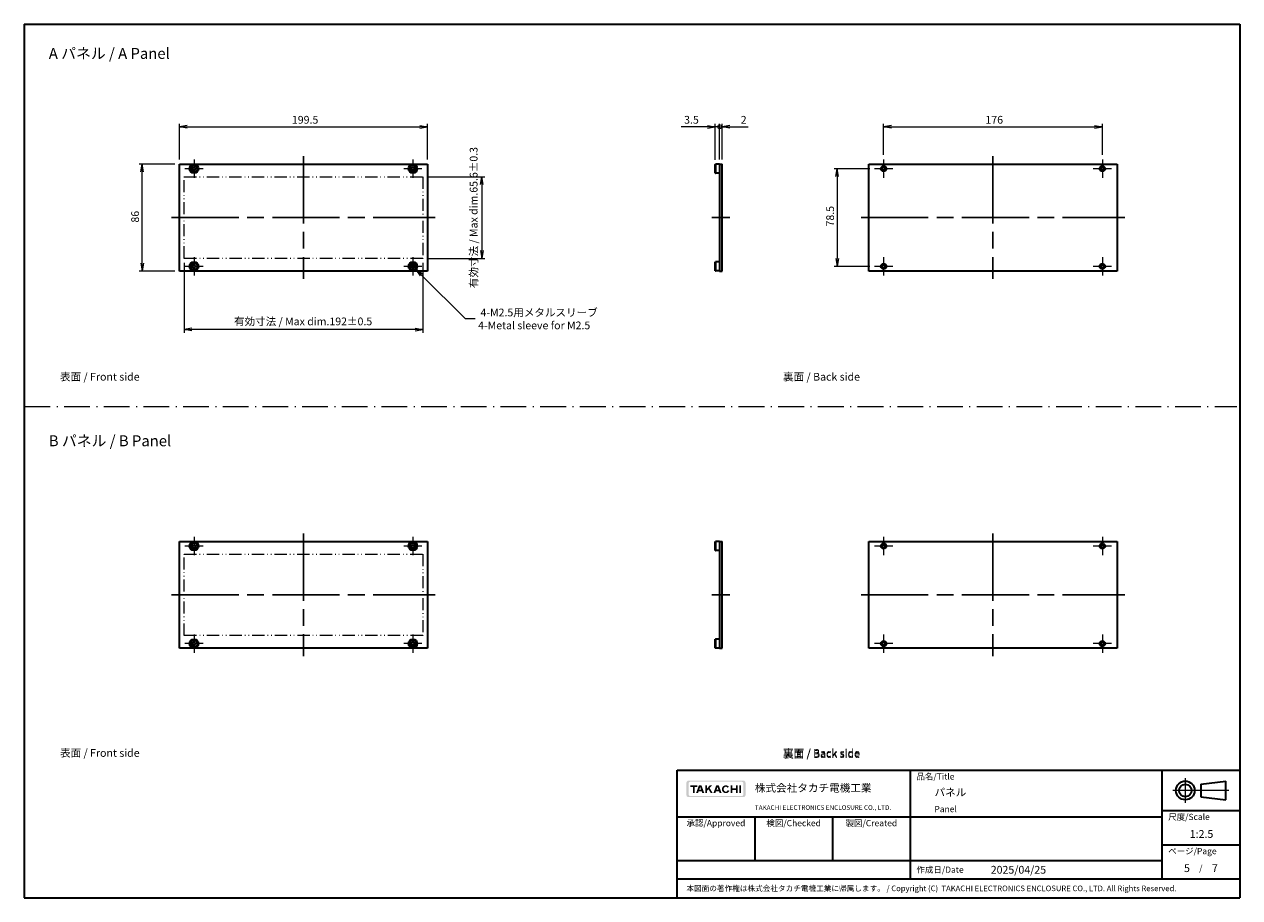
# Model space of a CAD drawing. Units: millimetres. Extents: x 65 to 7750, y 36 to 1300.
# Drawn here: x 4797 to 5775, y 36 to 739 of the extents above; entities that cross this region are included whole.
import ezdxf
from ezdxf.enums import TextEntityAlignment as Align

# ---------------------------------------------------------------- set-up
doc = ezdxf.new("R2010")
doc.units = ezdxf.units.MM
doc.header["$LTSCALE"] = 4.5
for name, pattern in [('AM_ISO08W050', [18, 12, -1.5, 3, -1.5]), ('CHAIN', [0.35429999999999995, 0.2362, -0.0295, 0.0591, -0.0295]), ('DASH_DOT', [0.37, 0.24, -0.06, 0.01, -0.06]), ('DASH_DOUBLE_DOT', [0.43979999999999997, 0.24, -0.06, 0.0098, -0.06, 0.01, -0.06])]:
    doc.linetypes.add(name, pattern=pattern)
doc.layers.get('Defpoints').update_dxf_attribs({"lineweight": 25})
for name, color, linetype, lineweight in [('AM_7', 4, 'AM_ISO08W050', 25), ('Border (ISO)', 7, 'Continuous', 35), ('Center Mark (ISO)', 131, 'Continuous', 18), ('Dimension (ISO)', 7, 'Continuous', 18), ('Dimension (ISO) @ 1', 7, 'Continuous', 18), ('Hatch (ISO)', 1, 'Continuous', 18), ('Sketch Geometry (ISO)', 7, 'Continuous', 18), ('Symbol (ISO)', 7, 'Continuous', 18), ('Title (ISO)', 7, 'Continuous', 35), ('Visible (ISO)', 7, 'Continuous', 35)]:
    doc.layers.add(name, color=color, linetype=linetype, lineweight=lineweight)
doc.styles.add('Note Text (TK)', font='MS PGothic.ttf')
doc.styles.add('文字スタイル40', font='MS PGothic.ttf')
doc.styles.add('文字スタイル67', font='arial.ttf')
doc.dimstyles.new('Default - Method 1b (TK)', dxfattribs={"dimscale": 4.5, "dimtxt": 2.5, "dimasz": 2.5, "dimexe": 1, "dimexo": 1.499999999999999, "dimgap": 1, "dimtad": 1, "dimdsep": 46, "dimtxsty": 'Note Text (TK)', "dimblk": 'OPEN', "dimcen": 0.09, "dimdle": 5, "dimclrd": 100, "dimclre": 100, "dimclrt": 7, "dimadec": 1, "dimazin": 1, "dimtfac": 1, "dimtmove": 0, "dimatfit": 3, "dimldrblk": 'OPEN', "dimfxl": 1, "dimtolj": 1, "dimlwd": -1, "dimlwe": -1, "dimarcsym": 0})

# ---------------------------------------------------------------- blocks, each defined once
blk = doc.blocks.new('図面枠 tk図枠')
at = {"layer": 'Border (ISO)'}
for p, q in [((14.49999999999999, 289), (405.4999999999999, 289)), ((14.49999999999999, 289), (14.50000000000001, 8.000000000000007)), ((405.4999999999999, 289), (405.4999999999999, 8.000000000000007)), ((14.50000000000001, 8.000000000000007), (405.4999999999999, 8.000000000000007))]:
    blk.add_line(p, q, dxfattribs=at)
blk = doc.blocks.new('表題欄 tk表題欄')
at = {"layer": 'Hatch (ISO)'}
h = blk.add_hatch(color=256, dxfattribs=at)
edge = h.paths.add_edge_path(flags=0)
edge.add_arc((95.444849922821, 237.346881026017), 0.5958259999999996, 269.9999999999897, 360)
edge.add_line((96.040675922821, 237.3468810260171), (96.04067592282095, 240.7585970260168))
edge.add_arc((95.44484992282096, 240.7585970260169), 0.5958259999999996, 0, 90.0000000000068)
edge.add_line((95.44484992282091, 241.3544230260169), (79.00658192282103, 241.3544230260169))
edge.add_arc((79.00658192282103, 240.7585970260169), 0.5958259999999996, 90, 180)
edge.add_line((78.41075592282102, 240.7585970260168), (78.41075592282081, 237.3468810260171))
edge.add_arc((79.00658192282081, 237.3468810260168), 0.5958259999999996, 180, 270.0000000000205)
edge.add_line((79.00658192282103, 236.7510550260168), (95.44484992282091, 236.751055026017))
edge = h.paths.add_edge_path()
edge.add_line((77.70882392282107, 241.0034570260169), (77.70882392282107, 237.1020210260171))
edge.add_arc((78.41075592282097, 237.102021026017), 0.7019319999998935, 180, 270.000000000008)
edge.add_line((78.41075592282105, 236.4000890260172), (96.04067592282101, 236.4000890260172))
edge.add_arc((96.040675922821, 237.102021026017), 0.7019319999998921, 270, 360)
edge.add_line((96.7426079228209, 237.1020210260171), (96.74260792282098, 241.0034570260169))
edge.add_arc((96.04067592282107, 241.003457026017), 0.7019319999998921, 0, 90.00000000000873)
edge.add_line((96.04067592282095, 241.705389026017), (78.41075592282105, 241.7053890260169))
edge.add_arc((78.41075592282105, 241.0034570260169), 0.7019319999999984, 90.00000000000072, 180)
for points in [[(78.94128592282102, 240.1954190260171), (78.94128592282102, 239.7056990260171), (79.79013392282097, 239.7056990260171), (79.79013392282097, 237.7060090260171), (80.37779792282102, 237.7060090260171), (80.37779792282102, 239.7056990260171), (81.22664592282104, 239.7056990260171), (81.22664592282104, 240.1954190260171)], [(85.55355153134052, 237.7060090260171), (84.81294043548178, 238.9396854897348), (84.28739592282106, 238.3724785432585), (84.28739592282106, 237.7060090260171), (83.76502792282103, 237.7060090260171), (83.76502792282103, 240.1954190260171), (84.28739592282106, 240.1954190260171), (84.28739592282106, 239.1472136578642), (85.2586086041826, 240.1954190260171), (85.97643794456017, 240.1954190260171), (85.18872726044239, 239.3452627384302), (86.172817922821, 237.7060090260171)], [(91.96090243223207, 240.1954190260171), (91.96090243223207, 237.7060090260171), (92.4791894322321, 237.7060090260171), (92.4791894322321, 238.7058540260171), (93.63819343223211, 238.7058540260171), (93.63819343223211, 237.7060090260171), (94.15648043223207, 237.7060090260171), (94.15648043223207, 240.1954190260171), (93.63819343223211, 240.1954190260171), (93.63819343223211, 239.195574026017), (92.4791894322321, 239.195574026017), (92.4791894322321, 240.1954190260171)], [(94.71149643223212, 240.1954190260171), (94.71149643223212, 237.7060090260171), (95.2338644322322, 237.7060090260171), (95.2338644322322, 240.1954190260171)]]:
    blk.add_hatch(color=256, dxfattribs=at).paths.add_polyline_path(points)
h = blk.add_hatch(color=256, dxfattribs=at)
h.paths.add_polyline_path([(82.45967999495221, 238.7589070260171), (81.8218998506899, 238.7589070260171), (82.14078992282104, 239.627313026017)], flags=0)
h.paths.add_polyline_path([(82.64850318183746, 238.2447010260171), (81.63307666380464, 238.2447010260171), (81.43526189659153, 237.7060090260171), (80.81854592282102, 237.7060090260171), (81.73268992282102, 240.1954190260171), (82.54888992282102, 240.1954190260171), (83.46303392282098, 237.7060090260171), (82.84631794905052, 237.7060090260171)])
h = blk.add_hatch(color=256, dxfattribs=at)
h.paths.add_polyline_path([(87.39654585068993, 238.7589070260171), (88.03432599495216, 238.7589070260171), (87.71543592282107, 239.627313026017)], flags=0)
h.paths.add_polyline_path([(87.00990789659151, 237.7060090260171), (87.20772266380467, 238.2447010260171), (88.22314918183736, 238.2447010260171), (88.42096394905047, 237.7060090260171), (89.03767992282091, 237.7060090260171), (88.123535922821, 240.1954190260171), (87.30733592282104, 240.1954190260171), (86.39319192282105, 237.7060090260171)])
h = blk.add_hatch(color=256, dxfattribs=at)
edge = h.paths.add_edge_path()
edge.add_arc((90.39257192282079, 238.9507140260171), 1.273272000000011, 38.55054079078439, 336.5820184016556)
edge.add_line((91.56096443223191, 238.4446700260172), (91.04202846323602, 238.6694270587604))
edge.add_ellipse((90.392571922821, 238.9507140260171), major_axis=(0, -0.7998759999999119), ratio=0.8673469387756529, start_angle=128.5505407907963, end_angle=426.582018401653, ccw=False)
edge.add_line((90.96328818027123, 239.4055047731898), (91.38834540645578, 239.7442231660233))
at = {"layer": 'Title (ISO)'}
for p, q in [((74.70882392282105, 245.052739026017), (255.7088239228211, 245.052739026017)), ((74.70882392282105, 204.052739026017), (74.70882392282105, 245.052739026017)), ((149.7088239228211, 245.052739026017), (149.7088239228211, 210.052739026017)), ((230.7088239228211, 245.052739026017), (230.7088239228211, 210.052739026017)), ((255.7088239228211, 245.052739026017), (255.7088239228211, 204.052739026017)), ((243.2088239228211, 240.552739026017), (251.2088239228211, 241.552739026017)), ((243.2088239228211, 240.552739026017), (243.2088239228211, 236.552739026017)), ((251.2088239228211, 235.552739026017), (251.2088239228211, 241.552739026017)), ((243.2088239228211, 236.552739026017), (251.2088239228211, 235.552739026017)), ((230.7088239228211, 232.052739026017), (255.7088239228211, 232.052739026017)), ((74.70882392282105, 230.052739026017), (230.7088239228211, 230.0527390260171)), ((99.70882392282105, 230.052739026017), (99.70882392282108, 216.052739026017)), ((124.708823922821, 230.052739026017), (124.708823922821, 216.052739026017)), ((230.7088239228211, 221.052739026017), (255.7088239228211, 221.052739026017)), ((74.70882392282105, 216.052739026017), (230.7088239228211, 216.052739026017)), ((255.7088239228211, 210.052739026017), (74.70882392282105, 210.052739026017)), ((74.70882392282105, 204.052739026017), (255.7088239228211, 204.052739026017))]:
    blk.add_line(p, q, dxfattribs=at)
at = {"layer": 'Title (ISO)', "color": 4, "linetype": 'CHAIN', "lineweight": 18, "ltscale": 8.889559745788574}
blk.add_line((238.2088239228211, 242.5527390260171), (238.2088239228211, 234.552739026017), dxfattribs=at)
at = {"layer": 'Title (ISO)', "color": 4, "linetype": 'CHAIN', "lineweight": 18, "ltscale": 20.00163269042969}
blk.add_line((252.2088239228211, 238.552739026017), (234.2088239228211, 238.552739026017), dxfattribs=at)
at = {"layer": 'Title (ISO)'}
for radius in [3, 2]:
    blk.add_circle((238.2088239228211, 238.5527390260171), radius, dxfattribs=at)
at = {"layer": 'Title (ISO)', "color": 1, "char_height": 2.000000029802322, "line_spacing_factor": 1.5, "style": 'Note Text (TK)'}
for s, insert, attachment_point in [('\\fＭＳ Ｐゴシック|b0|i0;{\\H2.0000;品名/Title}', (151.708823922821, 243.052739026017), 4), ('\\fＭＳ Ｐゴシック|b0|i0;{\\H2.0000;尺度/Scale}', (232.7088239228211, 230.052739026017), 4), ('\\fＭＳ Ｐゴシック|b0|i0;{\\H2.0000;承認/Approved}', (87.20882392282105, 228.052739026017), 5), ('\\fＭＳ Ｐゴシック|b0|i0;{\\H2.0000;検図/Checked}', (112.208823922821, 228.0527390260171), 5), ('\\fＭＳ Ｐゴシック|b0|i0;{\\H2.0000;製図/Created}', (137.208823922821, 228.052739026017), 5), ('\\fＭＳ Ｐゴシック|b0|i0;{\\H2.0000;ページ/Page}', (232.7088239228211, 219.052739026017), 4), ('\\fＭＳ Ｐゴシック|b0|i0;{\\H2.0000;作成日/Date}', (151.708823922821, 213.052739026017), 4)]:
    blk.add_mtext(s, dxfattribs=dict(at, insert=insert, attachment_point=attachment_point))
at = {"layer": 'Title (ISO)', "color": 7, "line_spacing_factor": 1.5, "style": 'Note Text (TK)'}
for s, insert, char_height, attachment_point in [('株式会社タカチ電機工業', (99.74260792282095, 239.052739026017), 2.5, 4), ('\\fArial|b0|i0;{\\H1.4986;TAKACHI ELECTRONICS ENCLOSURE CO., LTD.}', (99.74260792282095, 233.052739026017), 1.49859994649887, 4), ('\\fＭＳ Ｐゴシック|b0|i0;{\\H2.0000;/}', (243.2088239228211, 213.5527390260171), 2.000000029802322, 5), ('\\fＭＳ Ｐゴシック|b0|i0;{\\H1.8000;本図面の著作権は株式会社タカチ電機工業に帰属します。 / Copyright (C)\xa0 TAKACHI ELECTRONICS ENCLOSURE CO., LTD. All Rights Reserved.}', (77.70882392282107, 207.052739026017), 1.800000071525573, 4)]:
    blk.add_mtext(s, dxfattribs=dict(at, insert=insert, char_height=char_height, attachment_point=attachment_point))
at = {"layer": 'Title (ISO)', "color": 7}
for tag, p, height, style in [('<品名>_001', (157.5383693773665, 236.7885344805625), 2.5, 'Note Text (TK)'), ('<Title>_001', (157.708823922821, 231.5520568828656), 2.000000029802322, '文字スタイル67'), ('<型番>_001', (157.6576875571527, 219.9930798731327), 3.000000119209289, '文字スタイル40'), ('<総ページ数>_001', (246.7926307410029, 212.302739026017), 2.5, 'Note Text (TK)'), ('作成日_001', (175.5895057410029, 211.7814322078352), 2.5, 'Note Text (TK)'), ('<ページ_No.>_001', (237.9488807410029, 212.302739026017), 2.5, 'Note Text (TK)')]:
    blk.add_attdef(tag, p, '', height=height, dxfattribs=dict(at, style=style))
at = {"layer": 'Title (ISO)', "color": 7, "style": 'Note Text (TK)'}
for tag, p in [('<尺度>', (243.2088239228211, 224.552739026017)), ('<部品サイズ>', (112.208823922821, 213.052739026017))]:
    blk.add_attdef(tag, text='', height=2.5, dxfattribs=at).set_placement(p, align=Align.MIDDLE_CENTER)
blk = doc.blocks.new('_Open')
at = {"color": 0, "linetype": 'ByBlock', "lineweight": -2}
for p, q in [((-1, 0.1666666666666666), (0, 0)), ((-1, -0.1666666666666666), (0, 0)), ((0, 0), (-1, 0))]:
    blk.add_line(p, q, dxfattribs=at)
blk = doc.blocks.new('*D131')
at = {"layer": 'Defpoints', "color": 0}
for p in [(5121.498809012284, 656.0592094413732), (4921.998809012285, 626.0592094413732), (5121.498809012284, 626.0592094413732)]:
    blk.add_point(p, dxfattribs=at)
at = {"layer": 'Dimension (ISO)', "color": 100}
for p, q in [((4921.998809012285, 629.8092094413732), (4921.998809012285, 658.5592094413732)), ((4928.248809012284, 656.0592094413732), (5115.248809012284, 656.0592094413732)), ((5121.498809012284, 629.8092094413732), (5121.498809012284, 658.5592094413732))]:
    blk.add_line(p, q, dxfattribs=at)
at = {"layer": 'Dimension (ISO)', "color": 100, "xscale": 6.25, "yscale": 6.25, "zscale": 6.25, "rotation": 180}
blk.add_blockref('_Open', (4921.998809012285, 656.0592094413732), dxfattribs=at)
at = {"layer": 'Dimension (ISO)', "color": 100, "xscale": 6.25, "yscale": 6.25, "zscale": 6.25}
blk.add_blockref('_Open', (5121.498809012284, 656.0592094413732), dxfattribs=at)
at = {"layer": 'Dimension (ISO)', "color": 7, "insert": (5012.444831739557, 661.6842094413732), "char_height": 6.25, "attachment_point": 4, "style": 'Note Text (TK)'}
blk.add_mtext('\\A1;199.5', dxfattribs=at)
blk = doc.blocks.new('*D132')
at = {"layer": 'Defpoints', "color": 0}
for p in [(4891.998809012285, 626.0592094413734), (4921.998809012286, 626.0592094413734), (4921.998809012286, 540.0592094413735)]:
    blk.add_point(p, dxfattribs=at)
at = {"layer": 'Dimension (ISO)', "color": 100}
for p, q in [((4918.248809012286, 626.0592094413734), (4889.498809012285, 626.0592094413734)), ((4891.998809012285, 546.3092094413735), (4891.998809012285, 619.8092094413734)), ((4918.248809012286, 540.0592094413735), (4889.498809012285, 540.0592094413735))]:
    blk.add_line(p, q, dxfattribs=at)
at = {"layer": 'Dimension (ISO)', "color": 100, "xscale": 6.25, "yscale": 6.25, "zscale": 6.25}
for p, rotation in [((4891.998809012285, 626.0592094413734), 90), ((4891.998809012285, 540.0592094413735), 270)]:
    blk.add_blockref('_Open', p, dxfattribs=dict(at, rotation=rotation))
at = {"layer": 'Dimension (ISO)', "color": 7, "insert": (4886.373809012284, 578.9754026231913), "char_height": 6.25, "attachment_point": 4, "rotation": 90, "style": 'Note Text (TK)'}
blk.add_mtext('\\A1;86', dxfattribs=at)
blk = doc.blocks.new('*D133')
at = {"layer": 'Defpoints', "color": 0}
for p in [(4925.748809012284, 550.2592094413703), (5117.748809012284, 550.2592094413703), (4925.748809012284, 492.9239249739257)]:
    blk.add_point(p, dxfattribs=at)
at = {"layer": 'Dimension (ISO)', "color": 100}
for p, q in [((4925.748809012284, 546.5092094413703), (4925.748809012284, 490.4239249739257)), ((5117.748809012284, 546.5092094413703), (5117.748809012284, 490.4239249739257)), ((5111.498809012284, 492.9239249739257), (4931.998809012284, 492.9239249739257))]:
    blk.add_line(p, q, dxfattribs=at)
at = {"layer": 'Dimension (ISO)', "color": 100, "xscale": 6.25, "yscale": 6.25, "zscale": 6.25, "rotation": 180}
blk.add_blockref('_Open', (4925.748809012284, 492.9239249739257), dxfattribs=at)
at = {"layer": 'Dimension (ISO)', "color": 100, "xscale": 6.25, "yscale": 6.25, "zscale": 6.25}
blk.add_blockref('_Open', (5117.748809012284, 492.9239249739257), dxfattribs=at)
at = {"layer": 'Dimension (ISO)', "color": 7, "insert": (4965.900655603194, 499.5267658830166), "char_height": 6.25, "attachment_point": 4, "style": 'Note Text (TK)'}
blk.add_mtext('\\A1;\\fＭＳ Ｐゴシック|b0|i0;{\\H6.2250;有効寸法 / Max dim.192±0.5}', dxfattribs=at)
blk = doc.blocks.new('*D134')
at = {"layer": 'Defpoints', "color": 0}
for p in [(5117.748809012287, 615.8592094413691), (5117.748809012287, 550.2592094413706), (5165.248809012285, 550.2592094413706)]:
    blk.add_point(p, dxfattribs=at)
at = {"layer": 'Dimension (ISO)', "color": 100}
for p, q in [((5121.498809012286, 615.8592094413691), (5167.748809012285, 615.8592094413691)), ((5165.248809012285, 609.6092094413691), (5165.248809012285, 556.5092094413706)), ((5121.498809012286, 550.2592094413706), (5167.748809012285, 550.2592094413706))]:
    blk.add_line(p, q, dxfattribs=at)
at = {"layer": 'Dimension (ISO)', "color": 100, "xscale": 6.25, "yscale": 6.25, "zscale": 6.25}
for p, rotation in [((5165.248809012285, 615.8592094413691), 90), ((5165.248809012285, 550.2592094413706), 270)]:
    blk.add_blockref('_Open', p, dxfattribs=dict(at, rotation=rotation))
at = {"layer": 'Dimension (ISO)', "color": 7, "insert": (5158.645968103193, 526.29145375955), "char_height": 6.25, "attachment_point": 4, "rotation": 90, "style": 'Note Text (TK)'}
blk.add_mtext('\\A1;{\\H6.225;有効寸法 / Max dim.65.6±0.3}', dxfattribs=at)
blk = doc.blocks.new('_DotSmall')
at = {"color": 0, "linetype": 'ByBlock', "const_width": 0.5}
blk.add_lwpolyline([(-0.0625, 0, 1), (0.0625, 0, 1)], format="xyb", close=True, dxfattribs=at)
blk = doc.blocks.new('*D135')
at = {"layer": 'Defpoints', "color": 0}
for p in [(5356.425184503114, 656.0592094413732), (5352.92518450311, 625.8092094413732), (5356.425184503114, 626.0592094413732)]:
    blk.add_point(p, dxfattribs=at)
at = {"layer": 'Dimension (ISO)', "color": 100}
for p, q in [((5346.67518450311, 656.0592094413732), (5325.410979808432, 656.0592094413732)), ((5352.92518450311, 629.5592094413732), (5352.92518450311, 658.5592094413732)), ((5356.425184503114, 656.0592094413732), (5352.92518450311, 656.0592094413732)), ((5356.425184503114, 629.8092094413732), (5356.425184503114, 658.5592094413732)), ((5356.425184503114, 656.0592094413732), (5368.925184503114, 656.0592094413732))]:
    blk.add_line(p, q, dxfattribs=at)
at = {"layer": 'Dimension (ISO)', "color": 100, "xscale": 6.25, "yscale": 6.25, "zscale": 6.25}
blk.add_blockref('_Open', (5352.92518450311, 656.0592094413732), dxfattribs=at)
at = {"layer": 'Dimension (ISO)', "color": 100, "xscale": 6.25, "yscale": 6.25, "zscale": 6.25, "rotation": 180}
blk.add_blockref('_DotSmall', (5356.425184503114, 656.0592094413732), dxfattribs=at)
at = {"layer": 'Dimension (ISO)', "color": 7, "insert": (5327.910979808432, 661.6842094413732), "char_height": 6.25, "attachment_point": 4, "style": 'Note Text (TK)'}
blk.add_mtext('\\A1;3.5', dxfattribs=at)
blk = doc.blocks.new('*D136')
at = {"layer": 'Defpoints', "color": 0}
for p in [(5358.425184503114, 656.0592094413732), (5356.425184503114, 626.0592094413732), (5358.425184503114, 626.0592094413732)]:
    blk.add_point(p, dxfattribs=at)
at = {"layer": 'Dimension (ISO)', "color": 100}
for p, q in [((5356.425184503114, 656.0592094413732), (5350.175184503115, 656.0592094413732)), ((5356.425184503114, 629.8092094413732), (5356.425184503114, 658.5592094413732)), ((5356.425184503114, 656.0592094413732), (5358.425184503114, 656.0592094413732)), ((5358.425184503114, 629.8092094413732), (5358.425184503114, 658.5592094413732)), ((5364.675184503114, 656.0592094413732), (5379.547343647997, 656.0592094413732))]:
    blk.add_line(p, q, dxfattribs=at)
at = {"layer": 'Dimension (ISO)', "color": 100, "xscale": 6.25, "yscale": 6.25, "zscale": 6.25}
blk.add_blockref('_DotSmall', (5356.425184503114, 656.0592094413732), dxfattribs=at)
at = {"layer": 'Dimension (ISO)', "color": 100, "xscale": 6.25, "yscale": 6.25, "zscale": 6.25, "rotation": 180}
blk.add_blockref('_Open', (5358.425184503114, 656.0592094413732), dxfattribs=at)
at = {"layer": 'Dimension (ISO)', "color": 7, "insert": (5373.425184557088, 661.6842094413732), "char_height": 6.25, "attachment_point": 4, "style": 'Note Text (TK)'}
blk.add_mtext('\\A1;2', dxfattribs=at)
blk = doc.blocks.new('*D137')
at = {"layer": 'Defpoints', "color": 0}
for p in [(5664.326722392281, 656.0592094413732), (5488.326722392281, 629.6592094413718), (5664.326722392281, 629.6592094413718)]:
    blk.add_point(p, dxfattribs=at)
at = {"layer": 'Dimension (ISO)', "color": 100}
for p, q in [((5488.326722392281, 633.4092094413717), (5488.326722392281, 658.5592094413732)), ((5494.576722392281, 656.0592094413732), (5658.076722392281, 656.0592094413732)), ((5664.326722392281, 633.4092094413717), (5664.326722392281, 658.5592094413732))]:
    blk.add_line(p, q, dxfattribs=at)
at = {"layer": 'Dimension (ISO)', "color": 100, "xscale": 6.25, "yscale": 6.25, "zscale": 6.25, "rotation": 180}
blk.add_blockref('_Open', (5488.326722392281, 656.0592094413732), dxfattribs=at)
at = {"layer": 'Dimension (ISO)', "color": 100, "xscale": 6.25, "yscale": 6.25, "zscale": 6.25}
blk.add_blockref('_Open', (5664.326722392281, 656.0592094413732), dxfattribs=at)
at = {"layer": 'Dimension (ISO)', "color": 7, "insert": (5570.236523528645, 661.6842094413732), "char_height": 6.25, "attachment_point": 4, "style": 'Note Text (TK)'}
blk.add_mtext('\\A1;176', dxfattribs=at)
blk = doc.blocks.new('*D138')
at = {"layer": 'Defpoints', "color": 0}
for p in [(5480.976722392282, 622.3092094413734), (5450.976722392282, 543.8092094413734), (5480.976722392282, 543.8092094413734)]:
    blk.add_point(p, dxfattribs=at)
at = {"layer": 'Dimension (ISO)', "color": 100}
for p, q in [((5477.226722392282, 622.3092094413734), (5448.476722392282, 622.3092094413734)), ((5450.976722392282, 616.0592094413734), (5450.976722392282, 550.0592094413734)), ((5477.226722392282, 543.8092094413734), (5448.476722392282, 543.8092094413734))]:
    blk.add_line(p, q, dxfattribs=at)
at = {"layer": 'Dimension (ISO)', "color": 100, "xscale": 6.25, "yscale": 6.25, "zscale": 6.25}
for p, rotation in [((5450.976722392282, 622.3092094413734), 90), ((5450.976722392282, 543.8092094413734), 270)]:
    blk.add_blockref('_Open', p, dxfattribs=dict(at, rotation=rotation))
at = {"layer": 'Dimension (ISO)', "color": 7, "insert": (5445.351722392281, 575.8504026231913), "char_height": 6.25, "attachment_point": 4, "rotation": 90, "style": 'Note Text (TK)'}
blk.add_mtext('\\A1;78.5', dxfattribs=at)
blk = doc.blocks.new('*D139')
at = {"layer": 'Defpoints', "color": 0}
for p in [(5107.20322460001, 546.3547938536467), (5112.294393424552, 541.2636250291052)]:
    blk.add_point(p, dxfattribs=at)
at = {"layer": 'Dimension (ISO)', "color": 100}
for p, q in [((5109.523809012282, 543.8092094413764), (5109.973809012283, 543.8092094413759)), ((5109.748809012282, 543.584209441376), (5109.748809012282, 544.0342094413758)), ((5152.046970372255, 501.5110480814018), (5116.713810806968, 536.8442076466894)), ((5159.744337229809, 501.5110480814018), (5152.046970372255, 501.5110480814018))]:
    blk.add_line(p, q, dxfattribs=at)
at = {"layer": 'Dimension (ISO)', "color": 100, "xscale": 6.25, "yscale": 6.25, "zscale": 6.25, "rotation": 135}
blk.add_blockref('_Open', (5112.294393424552, 541.2636250291052), dxfattribs=at)
at = {"layer": 'Dimension (ISO)', "color": 7, "insert": (5162.244337229808, 501.5110480814018), "char_height": 6.25, "attachment_point": 4, "style": 'Note Text (TK)'}
blk.add_mtext('\\A1; \\fＭＳ Ｐゴシック|b0|i0;{\\H6.2250;4-M2.5用メタルスリーブ\\P}\\fＭＳ Ｐゴシック|b0|i0;{\\H6.2250;4-Metal sleeve for M2.5}', dxfattribs=at)

msp = doc.modelspace()

# ---------------------------------------------------------------- linework, layer by layer
at = {"layer": 'AM_7'}
for p, q in [((5021.748809012284, 632.3092094413732), (5021.748809012284, 533.8092094413732)), ((5576.32672239228, 632.3092094413732), (5576.32672239228, 533.8092094413732)), ((4915.748809012285, 583.0592094413732), (5127.748809012285, 583.0592094413732)), ((5364.675184503114, 583.0592094413732), (5350.175184503115, 583.0592094413732)), ((5470.326722392282, 583.0592094413732), (5682.326722392281, 583.0592094413732)), ((5021.748809012284, 328.8434485282051), (5021.748809012284, 230.343448528205)), ((5576.32672239228, 328.8434485282051), (5576.32672239228, 230.343448528205)), ((4915.748809012285, 279.593448528205), (5127.748809012285, 279.593448528205)), ((5364.675184503114, 279.593448528205), (5350.175184503115, 279.593448528205)), ((5470.326722392282, 279.593448528205), (5682.326722392281, 279.593448528205))]:
    msp.add_line(p, q, dxfattribs=at)
at = {"layer": 'Center Mark (ISO)', "linetype": 'CHAIN', "ltscale": 6.533799648284912}
for p, q in [((4933.748809012285, 629.6592094413718), (4933.748809012285, 614.959209441371)), ((5109.748809012284, 629.6592094413718), (5109.748809012284, 614.959209441371)), ((5488.326722392281, 629.6592094413718), (5488.326722392281, 614.959209441371)), ((5664.326722392281, 629.6592094413718), (5664.326722392281, 614.959209441371)), ((4941.098809012284, 622.3092094413732), (4926.398809012283, 622.3092094413732)), ((5117.098809012285, 622.3092094413732), (5102.398809012284, 622.3092094413732)), ((5495.676722392282, 622.3092094413732), (5480.976722392281, 622.3092094413732)), ((5671.67672239228, 622.3092094413732), (5656.976722392281, 622.3092094413732)), ((4933.748809012285, 551.1592094413718), (4933.748809012285, 536.459209441371)), ((5109.748809012284, 551.1592094413718), (5109.748809012284, 536.459209441371)), ((5488.326722392281, 551.1592094413718), (5488.326722392281, 536.459209441371)), ((5664.326722392281, 551.1592094413718), (5664.326722392281, 536.459209441371)), ((4941.098809012284, 543.8092094413732), (4926.398809012283, 543.8092094413732)), ((5117.098809012285, 543.8092094413732), (5102.398809012284, 543.8092094413732)), ((5495.676722392282, 543.8092094413732), (5480.976722392281, 543.8092094413732)), ((5671.67672239228, 543.8092094413732), (5656.976722392281, 543.8092094413732)), ((4933.748809012285, 326.1934485282036), (4933.748809012285, 311.4934485282029)), ((5109.748809012284, 326.1934485282036), (5109.748809012284, 311.4934485282029)), ((5488.326722392281, 326.1934485282036), (5488.326722392281, 311.4934485282029)), ((5664.326722392281, 326.1934485282036), (5664.326722392281, 311.4934485282029)), ((4941.098809012284, 318.843448528205), (4926.398809012283, 318.843448528205)), ((5117.098809012285, 318.843448528205), (5102.398809012284, 318.843448528205)), ((5495.676722392282, 318.843448528205), (5480.976722392281, 318.843448528205)), ((5671.67672239228, 318.843448528205), (5656.976722392281, 318.843448528205)), ((4933.748809012285, 247.6934485282036), (4933.748809012285, 232.9934485282028)), ((5109.748809012284, 247.6934485282036), (5109.748809012284, 232.9934485282028)), ((5488.326722392281, 247.6934485282036), (5488.326722392281, 232.9934485282028)), ((5664.326722392281, 247.6934485282036), (5664.326722392281, 232.9934485282028)), ((4941.098809012284, 240.343448528205), (4926.398809012283, 240.343448528205)), ((5117.098809012285, 240.343448528205), (5102.398809012284, 240.343448528205)), ((5495.676722392282, 240.343448528205), (5480.976722392281, 240.343448528205)), ((5671.67672239228, 240.343448528205), (5656.976722392281, 240.343448528205))]:
    msp.add_line(p, q, dxfattribs=at)
at = {"layer": 'Sketch Geometry (ISO)', "color": 4, "linetype": 'DASH_DOUBLE_DOT', "lineweight": 18, "ltscale": 9.190780639648438}
for p, q in [((4925.748809012284, 615.8592094413688), (5117.748809012284, 615.8592094413688)), ((5117.748809012284, 550.2592094413703), (4925.748809012284, 550.2592094413703)), ((4925.748809012284, 312.3934485282007), (5117.748809012284, 312.3934485282007)), ((5117.748809012284, 246.7934485282021), (4925.748809012284, 246.7934485282021))]:
    msp.add_line(p, q, dxfattribs=at)
at = {"layer": 'Sketch Geometry (ISO)', "color": 4, "linetype": 'DASH_DOUBLE_DOT', "lineweight": 18, "ltscale": 8.96771240234375}
for p, q in [((4925.748809012284, 550.2592094413703), (4925.748809012284, 615.8592094413688)), ((5117.748809012284, 615.8592094413688), (5117.748809012284, 550.2592094413703)), ((4925.748809012284, 246.7934485282021), (4925.748809012284, 312.3934485282007)), ((5117.748809012284, 312.3934485282007), (5117.748809012284, 246.7934485282021))]:
    msp.add_line(p, q, dxfattribs=at)
at = {"layer": 'Sketch Geometry (ISO)', "color": 4, "linetype": 'DASH_DOT', "lineweight": 18, "ltscale": 19.16461944580078}
msp.add_line((4797.403837476323, 431.0000123149184), (5772.403837476322, 431.0000123149184), dxfattribs=at)
at = {"layer": 'Visible (ISO)'}
for p, q in [((4921.998809012285, 540.0592094413732), (4921.998809012285, 626.0592094413732)), ((4921.998809012285, 626.0592094413732), (5121.498809012284, 626.0592094413732)), ((5121.498809012284, 626.0592094413732), (5121.498809012284, 540.0592094413732)), ((5352.92518450311, 625.8092094413732), (5353.025184503109, 625.9092094413717)), ((5352.92518450311, 618.8092094413732), (5352.92518450311, 625.8092094413732)), ((5353.025184503109, 625.9092094413717), (5353.025184503109, 618.709209441371)), ((5356.42518450311, 625.9092094413717), (5353.025184503109, 625.9092094413717)), ((5356.425184503114, 626.0592094413732), (5358.425184503114, 626.0592094413732)), ((5356.425184503114, 626.0592094413732), (5356.425184503114, 540.0592094413732)), ((5358.425184503114, 540.0592094413732), (5358.425184503114, 626.0592094413732)), ((5476.576722392283, 540.0592094413732), (5476.576722392283, 626.0592094413732)), ((5476.576722392283, 626.0592094413732), (5676.076722392281, 626.0592094413732)), ((5676.076722392281, 626.0592094413732), (5676.076722392281, 540.0592094413732)), ((5352.92518450311, 618.8092094413732), (5353.025184503109, 618.709209441371)), ((5356.42518450311, 618.709209441371), (5353.025184503109, 618.709209441371)), ((5352.92518450311, 547.3092094413732), (5353.025184503109, 547.4092094413718)), ((5353.025184503109, 547.4092094413718), (5353.025184503109, 540.209209441371)), ((5356.42518450311, 547.4092094413718), (5353.025184503109, 547.4092094413718)), ((5121.498809012284, 540.0592094413732), (4921.998809012285, 540.0592094413732)), ((5352.92518450311, 540.3092094413732), (5352.92518450311, 547.3092094413732)), ((5352.92518450311, 540.3092094413732), (5353.025184503109, 540.209209441371)), ((5356.42518450311, 540.209209441371), (5353.025184503109, 540.209209441371)), ((5356.425184503114, 540.0592094413732), (5358.425184503114, 540.0592094413732)), ((5676.076722392281, 540.0592094413732), (5476.576722392283, 540.0592094413732)), ((4921.998809012285, 236.593448528205), (4921.998809012285, 322.5934485282051)), ((4921.998809012285, 322.5934485282051), (5121.498809012284, 322.5934485282051)), ((5121.498809012284, 322.5934485282051), (5121.498809012284, 236.593448528205)), ((5356.425184503114, 322.5934485282051), (5358.425184503114, 322.5934485282051)), ((5356.425184503114, 322.5934485282051), (5356.425184503114, 236.593448528205)), ((5358.425184503114, 236.593448528205), (5358.425184503114, 322.5934485282051)), ((5476.576722392283, 236.593448528205), (5476.576722392283, 322.5934485282051)), ((5476.576722392283, 322.5934485282051), (5676.076722392281, 322.5934485282051)), ((5676.076722392281, 322.5934485282051), (5676.076722392281, 236.593448528205)), ((5352.92518450311, 322.3434485282051), (5353.025184503109, 322.4434485282036)), ((5352.92518450311, 315.343448528205), (5352.92518450311, 322.3434485282051)), ((5352.92518450311, 315.343448528205), (5353.025184503109, 315.2434485282029)), ((5353.025184503109, 322.4434485282036), (5353.025184503109, 315.2434485282029)), ((5356.42518450311, 322.4434485282036), (5353.025184503109, 322.4434485282036)), ((5356.42518450311, 315.2434485282029), (5353.025184503109, 315.2434485282029)), ((5121.498809012284, 236.593448528205), (4921.998809012285, 236.593448528205)), ((5352.92518450311, 243.843448528205), (5353.025184503109, 243.9434485282036)), ((5352.92518450311, 236.843448528205), (5352.92518450311, 243.843448528205)), ((5352.92518450311, 236.843448528205), (5353.025184503109, 236.7434485282029)), ((5353.025184503109, 243.9434485282036), (5353.025184503109, 236.7434485282029)), ((5356.42518450311, 243.9434485282036), (5353.025184503109, 243.9434485282036)), ((5356.42518450311, 236.7434485282029), (5353.025184503109, 236.7434485282029)), ((5356.425184503114, 236.593448528205), (5358.425184503114, 236.593448528205)), ((5676.076722392281, 236.593448528205), (5476.576722392283, 236.593448528205))]:
    msp.add_line(p, q, dxfattribs=at)
for centre, radius in [((4933.748809012285, 622.3092094413732), 3.599999999999991), ((4933.748809012285, 622.3092094413732), 3.499999999999992), ((5109.748809012284, 622.3092094413732), 3.599999999999991), ((5109.748809012284, 622.3092094413732), 3.499999999999992), ((4933.748809012285, 622.3092094413732), 2.699999999999993), ((4933.748809012285, 622.3092094413732), 2.599999999999993), ((4933.748809012285, 622.3092094413732), 1.099999999999997), ((5109.748809012284, 622.3092094413732), 2.699999999999993), ((5109.748809012284, 622.3092094413732), 2.599999999999993), ((5109.748809012284, 622.3092094413732), 1.099999999999997), ((5488.326722392283, 622.3092094413732), 2.149999999999994), ((5488.326722392281, 622.3092094413732), 2.099999999999994), ((5488.326722392281, 622.3092094413732), 1.499999999999996), ((5488.326722392281, 622.3092094413732), 1.099999999999997), ((5664.326722392281, 622.3092094413732), 2.149999999999994), ((5664.326722392281, 622.3092094413732), 2.099999999999994), ((5664.326722392281, 622.3092094413732), 1.499999999999996), ((5664.326722392281, 622.3092094413732), 1.099999999999997), ((4933.748809012285, 543.8092094413732), 3.599999999999991), ((5109.748809012284, 543.8092094413732), 3.599999999999991), ((4933.748809012285, 543.8092094413732), 3.499999999999992), ((4933.748809012285, 543.8092094413732), 2.699999999999993), ((4933.748809012285, 543.8092094413732), 2.599999999999993), ((4933.748809012285, 543.8092094413732), 1.099999999999997), ((5109.748809012284, 543.8092094413732), 3.499999999999992), ((5109.748809012284, 543.8092094413732), 2.699999999999993), ((5109.748809012284, 543.8092094413732), 2.599999999999993), ((5109.748809012284, 543.8092094413732), 1.099999999999997), ((5488.326722392283, 543.8092094413732), 2.149999999999994), ((5488.326722392281, 543.8092094413732), 2.099999999999994), ((5488.326722392281, 543.8092094413732), 1.499999999999996), ((5488.326722392281, 543.8092094413732), 1.099999999999997), ((5664.326722392281, 543.8092094413732), 2.149999999999994), ((5664.326722392281, 543.8092094413732), 2.099999999999994), ((5664.326722392281, 543.8092094413732), 1.499999999999996), ((5664.326722392281, 543.8092094413732), 1.099999999999997), ((4933.748809012285, 318.843448528205), 3.599999999999991), ((4933.748809012285, 318.843448528205), 3.499999999999992), ((4933.748809012285, 318.843448528205), 2.699999999999993), ((4933.748809012285, 318.843448528205), 2.599999999999993), ((4933.748809012285, 318.843448528205), 1.099999999999997), ((5109.748809012284, 318.843448528205), 3.599999999999991), ((5109.748809012284, 318.843448528205), 3.499999999999992), ((5109.748809012284, 318.843448528205), 2.699999999999993), ((5109.748809012284, 318.843448528205), 2.599999999999993), ((5109.748809012284, 318.843448528205), 1.099999999999997), ((5488.326722392283, 318.843448528205), 2.149999999999994), ((5488.326722392281, 318.843448528205), 2.099999999999994), ((5488.326722392281, 318.843448528205), 1.499999999999996), ((5488.326722392281, 318.843448528205), 1.099999999999997), ((5664.326722392281, 318.843448528205), 2.149999999999994), ((5664.326722392281, 318.843448528205), 2.099999999999994), ((5664.326722392281, 318.843448528205), 1.499999999999996), ((5664.326722392281, 318.843448528205), 1.099999999999997), ((4933.748809012285, 240.343448528205), 3.599999999999991), ((4933.748809012285, 240.343448528205), 3.499999999999992), ((4933.748809012285, 240.343448528205), 2.699999999999993), ((4933.748809012285, 240.343448528205), 2.599999999999993), ((4933.748809012285, 240.343448528205), 1.099999999999997), ((5109.748809012284, 240.343448528205), 3.599999999999991), ((5109.748809012284, 240.343448528205), 3.499999999999992), ((5109.748809012284, 240.343448528205), 2.699999999999993), ((5109.748809012284, 240.343448528205), 2.599999999999993), ((5109.748809012284, 240.343448528205), 1.099999999999997), ((5488.326722392283, 240.343448528205), 2.149999999999994), ((5488.326722392281, 240.343448528205), 2.099999999999994), ((5488.326722392281, 240.343448528205), 1.499999999999996), ((5488.326722392281, 240.343448528205), 1.099999999999997), ((5664.326722392281, 240.343448528205), 2.149999999999994), ((5664.326722392281, 240.343448528205), 2.099999999999994), ((5664.326722392281, 240.343448528205), 1.499999999999996), ((5664.326722392281, 240.343448528205), 1.099999999999997)]:
    msp.add_circle(centre, radius, dxfattribs=at)

# ---------------------------------------------------------------- block references
at = {"xscale": 2.5, "yscale": 2.5, "zscale": 2.5}
msp.add_blockref('図面枠 tk図枠', (4761, 16.00000000000725), dxfattribs=at)
ref = msp.add_blockref('表題欄 tk表題欄', (5135.477940192949, -474.1318475650332), dxfattribs=dict(xscale=2.5, yscale=2.5, zscale=2.5))
ref.add_attrib('<品名>_001', 'パネル', (5529.288352272727, 117.661931818189), dxfattribs={"layer": 'Title (ISO)', "color": 7, "height": 6.25, "style": 'Note Text (TK)'})
ref.add_attrib('<尺度>_001', '1:2.5', (5734.586647727272, 84.12500000000723), dxfattribs={"layer": 'Title (ISO)', "color": 7, "height": 6.25, "style": 'Note Text (TK)'})
ref.add_attrib('作成日_001', '2025/04/25', (5574.522727272727, 55.32173295455271), dxfattribs={"layer": 'Title (ISO)', "color": 7, "height": 6.25, "style": 'Note Text (TK)'})
ref.add_attrib('<Title>_001', 'Panel', (5529.211118682284, 104.7909276577707), dxfattribs={"layer": 'Title (ISO)', "color": 7, "height": 5.000000074505805, "style": '文字スタイル67'})
ref.add_attrib('<ページ_No.>_001', '5', (5729.977272727272, 56.62500000000726), dxfattribs={"layer": 'Title (ISO)', "color": 7, "height": 6.25, "style": 'Note Text (TK)'})
ref.add_attrib('<総ページ数>_001', '7', (5752.459517045455, 56.62500000000726), dxfattribs={"layer": 'Title (ISO)', "color": 7, "height": 6.25, "style": 'Note Text (TK)'})

# ---------------------------------------------------------------- texts
at = {"layer": 'Symbol (ISO)', "color": 7, "attachment_point": 4, "line_spacing_factor": 1.5, "style": 'Note Text (TK)'}
for s, insert, char_height in [('\\fＭＳ Ｐゴシック|b0|i0;{\\H8.7500;A パネル / A Panel}', (4816.963901451085, 715.0723047653737), 8.749999850988388), ('\\fＭＳ Ｐゴシック|b0|i0;表面 / Front side', (4825.932362881463, 455.0343537689987), 6.25), ('\\fＭＳ Ｐゴシック|b0|i0;裏面 / Back side', (5407.443042769115, 455.0343537689987), 6.25), ('\\fＭＳ Ｐゴシック|b0|i0;{\\H8.7500;B パネル / B Panel}', (4816.963901451085, 403.4929982545654), 8.749999850988388), ('\\fＭＳ Ｐゴシック|b0|i0;表面 / Front side', (4825.932362881463, 152.4424061186509), 6.25), ('\\fＭＳ Ｐゴシック|b0|i0;裏面 / Back side', (5407.443042769115, 152.4424061186509), 6.25), ('\\fＭＳ Ｐゴシック|b0|i0;裏面 / Back side', (5407.443042769115, 151.5685928558305), 6.25)]:
    msp.add_mtext(s, dxfattribs=dict(at, insert=insert, char_height=char_height))

# ---------------------------------------------------------------- dimensions: what is measured, and where the dimension line sits
at = {"layer": 'Dimension (ISO) @ 1', "color": 100}
for base, p1, p2, angle, override, picture, middle in [((5121.498809012284, 656.0592094413732), (4921.998809012285, 626.0592094413732), (5121.498809012284, 626.0592094413732), 180, {"dimscale": 1, "dimtxt": 6.25, "dimasz": 6.25, "dimexe": 2.5, "dimexo": 3.749999999999999, "dimgap": 2.5, "dimdec": 2, "dimcen": 0.225, "dimtol": 0, "dimlim": 0, "dimtp": 0, "dimtm": 0, "dimtdec": 2, "dimtix": 0, "dimtofl": 0, "dimtmove": 0, "dimatfit": 1}, '*D131', (5021.748809012284, 656.0592094413732)), ((5356.425184503114, 656.0592094413732), (5352.92518450311, 625.8092094413732), (5356.425184503114, 626.0592094413732), 180, {"dimscale": 1, "dimtxt": 6.25, "dimasz": 6.25, "dimexe": 2.5, "dimexo": 3.749999999999999, "dimgap": 2.5, "dimdec": 2, "dimblk2": 'DotSmall', "dimsah": 1, "dimcen": 0.225, "dimdle": 0, "dimtol": 0, "dimlim": 0, "dimtp": 0, "dimtm": 0, "dimtdec": 2, "dimtix": 0, "dimtofl": 1, "dimtmove": 0, "dimatfit": 1}, '*D135', (5332.91808208116, 656.0592094413732)), ((5358.425184503114, 656.0592094413732), (5356.425184503114, 626.0592094413732), (5358.425184503114, 626.0592094413732), 180, {"dimscale": 1, "dimtxt": 6.25, "dimasz": 6.25, "dimexe": 2.5, "dimexo": 3.749999999999999, "dimgap": 2.5, "dimdec": 2, "dimblk1": 'DotSmall', "dimsah": 1, "dimcen": 0.225, "dimdle": 0, "dimtol": 0, "dimlim": 0, "dimtp": 0, "dimtm": 0, "dimtdec": 2, "dimtix": 0, "dimtofl": 1, "dimtmove": 0, "dimatfit": 1}, '*D136', (5375.236264102543, 656.0592094413732)), ((5664.326722392281, 656.0592094413732), (5488.326722392281, 629.6592094413718), (5664.326722392281, 629.6592094413718), 180, {"dimscale": 1, "dimtxt": 6.25, "dimasz": 6.25, "dimexe": 2.5, "dimexo": 3.749999999999999, "dimgap": 2.5, "dimdec": 2, "dimcen": 0.225, "dimtol": 0, "dimlim": 0, "dimtp": 0, "dimtm": 0, "dimtdec": 2, "dimtix": 0, "dimtofl": 0, "dimtmove": 0, "dimatfit": 1}, '*D137', (5576.32672239228, 656.0592094413732)), ((4891.998809012285, 626.0592094413734), (4921.998809012285, 540.0592094413732), (4921.998809012285, 626.0592094413732), 90, {"dimscale": 1, "dimtxt": 6.25, "dimasz": 6.25, "dimexe": 2.5, "dimexo": 3.749999999999999, "dimgap": 2.5, "dimdec": 2, "dimcen": 0.225, "dimtol": 0, "dimlim": 0, "dimtp": 0, "dimtm": 0, "dimtdec": 2, "dimtix": 0, "dimtofl": 0, "dimtmove": 0, "dimatfit": 1}, '*D132', (4891.998809012284, 583.0592094413732)), ((5450.976722392282, 543.8092094413734), (5480.976722392281, 622.3092094413732), (5480.976722392281, 543.8092094413732), 90, {"dimscale": 1, "dimtxt": 6.25, "dimasz": 6.25, "dimexe": 2.5, "dimexo": 3.749999999999999, "dimgap": 2.5, "dimdec": 2, "dimcen": 0.225, "dimtol": 0, "dimlim": 0, "dimtp": 0, "dimtm": 0, "dimtdec": 2, "dimtix": 0, "dimtofl": 0, "dimtmove": 0, "dimatfit": 1}, '*D138', (5450.97672239228, 583.0592094413732))]:
    dim = msp.add_linear_dim(base=base, p1=p1, p2=p2, angle=angle, dimstyle='Default - Method 1b (TK)', override=override, dxfattribs=at)
    dim.commit()
    dim.dimension.update_dxf_attribs({"geometry": picture, "text_midpoint": middle, "dimtype": 128})
for base, p1, p2, angle, text, override, picture, middle in [((5165.248809012285, 550.2592094413706), (5117.748809012284, 615.8592094413688), (5117.748809012284, 550.2592094413703), 90, '{\\H6.225;有効寸法 / Max dim.<>}', {"dimscale": 1, "dimtxt": 6.25, "dimasz": 6.25, "dimexe": 2.5, "dimexo": 3.749999999999999, "dimgap": 2.5, "dimcen": 0.225, "dimtol": 1, "dimtp": 0.3, "dimtm": 0.3, "dimtix": 0, "dimtofl": 0, "dimtmove": 0, "dimatfit": 1}, '*D134', (5165.248809012284, 583.0592094413682)), ((4925.748809012284, 492.9239249739257), (5117.748809012284, 550.2592094413703), (4925.748809012284, 550.2592094413703), 180, '\\fＭＳ Ｐゴシック|b0|i0;{\\H6.2250;有効寸法 / Max dim.<>}', {"dimscale": 1, "dimtxt": 6.25, "dimasz": 6.25, "dimexe": 2.5, "dimexo": 3.749999999999999, "dimgap": 2.5, "dimcen": 0.225, "dimtol": 1, "dimtp": 0.5, "dimtm": 0.5, "dimtix": 0, "dimtofl": 0, "dimtmove": 0, "dimatfit": 1}, '*D133', (5021.748809012284, 492.9239249739257))]:
    dim = msp.add_linear_dim(base=base, p1=p1, p2=p2, angle=angle, text=text, dimstyle='Default - Method 1b (TK)', override=override, dxfattribs=at)
    dim.commit()
    dim.dimension.update_dxf_attribs({"geometry": picture, "text_midpoint": middle, "dimtype": 128})
dim = msp.add_diameter_dim_2p(p1=(5107.20322460001, 546.3547938536467), p2=(5112.294393424552, 541.2636250291052), text=' \\fＭＳ Ｐゴシック|b0|i0;{\\H6.2250;4-M2.5用メタルスリーブ\\P}\\fＭＳ Ｐゴシック|b0|i0;{\\H6.2250;4-Metal sleeve for M2.5}', dimstyle='Default - Method 1b (TK)', override={"dimscale": 1, "dimtxt": 6.25, "dimasz": 6.25, "dimexe": 2.5, "dimexo": 3.749999999999999, "dimgap": 2.5, "dimtad": 0, "dimtih": 1, "dimtoh": 1, "dimdec": 2, "dimlfac": 1.000000000000005, "dimcen": 0.225, "dimtol": 0, "dimlim": 0, "dimtp": 0, "dimtm": 0, "dimtdec": 2, "dimtix": 0, "dimtofl": 0, "dimtmove": 0, "dimatfit": 3, "dimtvp": 0}, dxfattribs=at)
dim.commit()
dim.dimension.update_dxf_attribs({"geometry": '*D139', "text_midpoint": (5208.406837229809, 501.5110480814018), "dimtype": 131})

doc.saveas('drawing.dxf')
